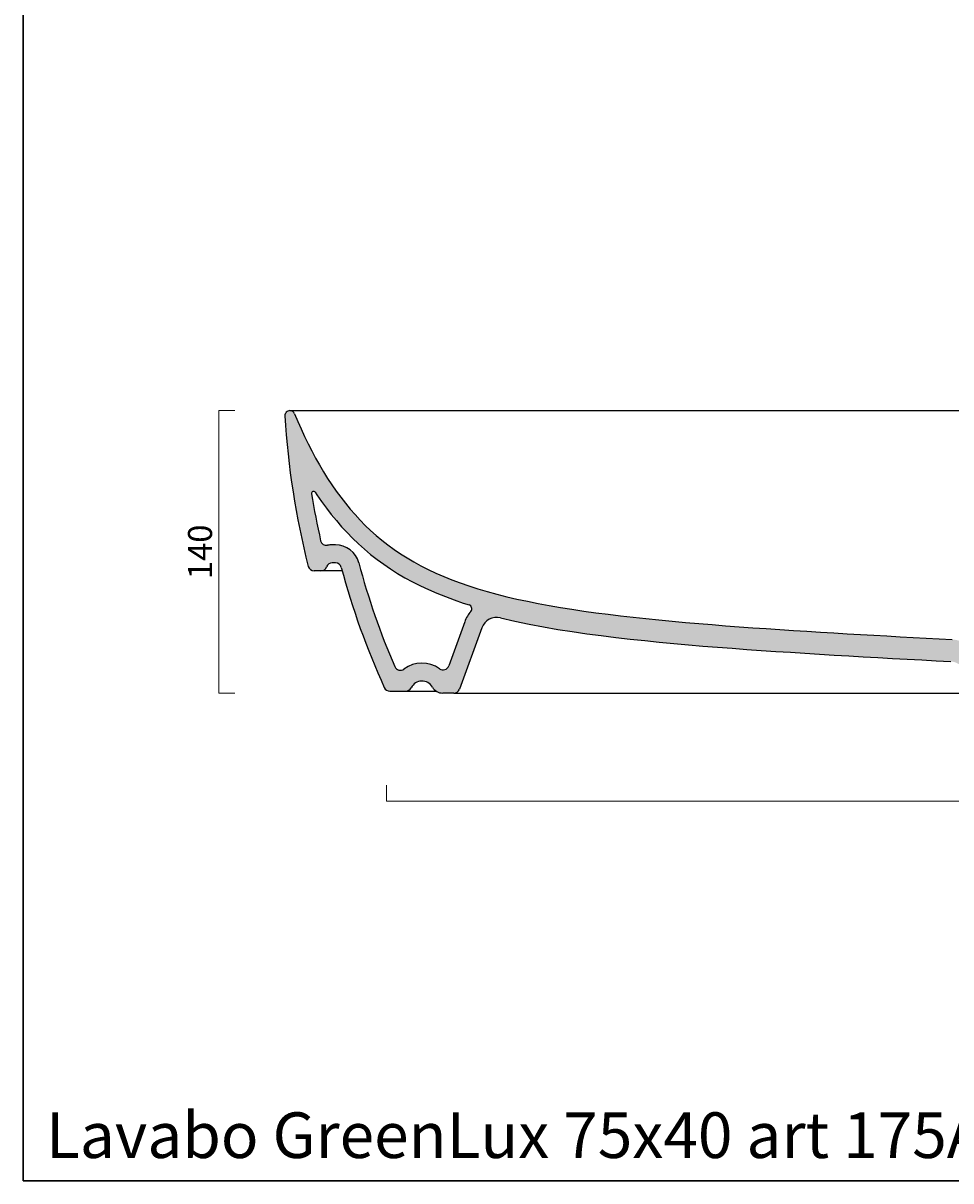
# Model space of a CAD drawing. Units: millimetres. Extents: x 9441 to 10785, y 17 to 1177.
# Drawn here: x 9441 to 9904, y 17 to 595 of the extents above; entities that cross this region are included whole.
import ezdxf

# ---------------------------------------------------------------- set-up
doc = ezdxf.new("R2010")
doc.units = ezdxf.units.MM
doc.header["$LTSCALE"] = 2
for name, color, linetype, lineweight in [('Cartiglio e testi', 4, 'Continuous', 30), ('Quote', 5, 'Continuous', 0), ('Retino', 253, 'Continuous', 0)]:
    doc.layers.add(name, color=color, linetype=linetype, lineweight=lineweight)
doc.styles.get("Standard").update_dxf_attribs({"font": 'verdana.ttf'})
doc.styles.add('Verdana', font='verdana.ttf')
doc.dimstyles.get("Standard").update_dxf_attribs({"dimtxt": 3, "dimasz": 2, "dimexe": 0, "dimexo": 0, "dimgap": 0.4, "dimtad": 2, "dimdec": 0, "dimtxsty": 'Standard', "dimblk": 'NONE', "dimcen": 0, "dimadec": 0, "dimazin": 0, "dimtfac": 1, "dimtdec": 0, "dimtofl": 0, "dimtmove": 0, "dimatfit": 3, "dimldrblk": 'NONE', "dimfxl": 2, "dimfxlon": 1, "dimlwd": -1, "dimlwe": -1, "dimarcsym": 0})

# ---------------------------------------------------------------- blocks, each defined once
blk = doc.blocks.new('*D5')
at = {"layer": 'Defpoints', "color": 0, "ltscale": 0.5, "transparency": 16777216}
for p in [(9552.74, 401.49), (9538.42, 260.49), (9552.74, 260.49)]:
    blk.add_point(p, dxfattribs=at)
at = {"layer": 'Quote', "color": 0, "ltscale": 0.5, "transparency": 16777216}
for p, q in [((9546.42, 401.49), (9538.42, 401.49)), ((9538.42, 401.49), (9538.42, 260.49)), ((9546.42, 260.49), (9538.42, 260.49))]:
    blk.add_line(p, q, dxfattribs=at)
at = {"layer": 'Quote', "color": 0, "ltscale": 0.5, "transparency": 16777216, "insert": (9530.57, 330.99), "char_height": 12, "attachment_point": 5, "rotation": 90}
blk.add_mtext('140', dxfattribs=at)
blk = doc.blocks.new('_None')
blk = doc.blocks.new('*D12')
at = {"layer": 'Defpoints', "color": 0, "ltscale": 0.5, "transparency": 16777216}
for p in [(10270.7, 230.97), (9622.11, 221.5), (10270.7, 206.58)]:
    blk.add_point(p, dxfattribs=at)
at = {"layer": 'Quote', "color": 0, "ltscale": 0.5, "transparency": 16777216}
for p, q in [((9622.11, 214.58), (9622.11, 206.58)), ((10270.7, 214.58), (10270.7, 206.58)), ((9622.11, 206.58), (10270.7, 206.58))]:
    blk.add_line(p, q, dxfattribs=at)
at = {"layer": 'Quote', "color": 0, "ltscale": 0.5, "transparency": 16777216, "insert": (9946.4, 198.74), "char_height": 12, "attachment_point": 5}
blk.add_mtext('650', dxfattribs=at)

msp = doc.modelspace()

# ---------------------------------------------------------------- hatches: boundary and pattern name
at = {"layer": 'Retino', "ltscale": 0.5}
h = msp.add_hatch(color=256, dxfattribs=at)
h.dxf.hatch_style = 1
h.paths.add_polyline_path([(9614.19, 329.75), (9611.09, 332.34), (9608.1, 335.02), (9605.2, 337.78), (9602.4, 340.63), (9599.69, 343.56), (9597.07, 346.57), (9594.53, 349.66), (9592.07, 352.83), (9589.69, 356.08), (9587.38, 359.41), (9586.52, 360.71, 0.808284), (9584.7, 360, 0.015271), (9589.21, 336.55, 0.405976), (9592.71, 334.27, -0.048168), (9595.01, 334.49), (9596.64, 334.49, -0.339846), (9608.24, 325.58, 0.011436), (9613.03, 309.1), (9606.02, 301.52, -0.014767), (9599.54, 323.26, 0.339846), (9596.64, 325.49), (9595.01, 325.49, 0.317837), (9592.18, 323.49, -0.317837), (9589.35, 321.49), (9585.93, 321.49, -0.343144), (9583.02, 323.75, -0.047598), (9571.41, 398.84, -0.431403), (9573.9, 401.49, -0.305594), (9576.22, 399.93), (9577.8, 396.11), (9579.46, 392.34), (9581.17, 388.62), (9582.95, 384.96), (9584.79, 381.36), (9586.69, 377.83), (9588.64, 374.37), (9590.65, 370.98), (9592.71, 367.68), (9594.83, 364.45), (9597.02, 361.31), (9599.26, 358.25), (9601.57, 355.27), (9603.94, 352.38), (9606.39, 349.57), (9608.91, 346.84), (9611.52, 344.2), (9614.2, 341.63), (9616.98, 339.15), (9619.85, 336.75), (9622.82, 334.43), (9625.89, 332.19), (9629.07, 330.02), (9631.15, 328.71), (9624.94, 321.99), (9624.14, 322.5), (9620.71, 324.83), (9617.39, 327.24)])
h = msp.add_hatch(color=256, dxfattribs=at)
h.dxf.hatch_style = 1
h.paths.add_polyline_path([(9631.34, 318.1), (9627.68, 320.25), (9624.94, 321.99), (9631.15, 328.71), (9632.37, 327.94), (9635.78, 325.93), (9639.31, 324), (9642.97, 322.15), (9646.76, 320.37), (9650.69, 318.66), (9654.75, 317.02), (9658.95, 315.46), (9663.29, 313.96), (9667.78, 312.53), (9672.41, 311.17), (9677.19, 309.86), (9682.12, 308.62), (9687.2, 307.44), (9692.42, 306.31), (9697.78, 305.24), (9703.28, 304.22), (9708.92, 303.25), (9714.69, 302.33), (9720.58, 301.45), (9726.59, 300.61), (9732.71, 299.82), (9738.93, 299.06), (9745.25, 298.34), (9751.66, 297.66), (9758.14, 297), (9764.69, 296.38), (9771.3, 295.78), (9777.96, 295.2), (9784.66, 294.65), (9791.39, 294.13), (9798.15, 293.62), (9804.92, 293.13), (9811.7, 292.66), (9818.48, 292.21), (9825.25, 291.76), (9832, 291.34), (9838.73, 290.92), (9845.44, 290.52), (9852.13, 290.13), (9858.77, 289.74), (9865.39, 289.37), (9871.97, 289), (9878.52, 288.64), (9885.04, 288.29), (9891.53, 287.94), (9897.99, 287.59), (9904.5, 287.25, -0.161878), (9913.3, 283.76), (9923.26, 275.4, -0.217121), (9924.33, 273.15), (9924.5, 263.49), (9914.92, 263.49, -0.36397), (9911.97, 265.97), (9911.31, 269.67, 0.34909), (9903.86, 276.27), (9896.57, 276.65), (9889.29, 277.04), (9882, 277.43), (9874.72, 277.83), (9867.44, 278.24), (9860.16, 278.65), (9852.87, 279.06), (9845.59, 279.49), (9838.31, 279.93), (9831.03, 280.38), (9823.75, 280.84), (9816.47, 281.31), (9809.2, 281.81), (9801.92, 282.32), (9794.65, 282.85), (9787.37, 283.4), (9780.1, 283.99), (9772.83, 284.6), (9765.57, 285.25), (9758.31, 285.93), (9751.05, 286.66), (9743.8, 287.44), (9736.55, 288.27), (9729.31, 289.16), (9722.08, 290.13), (9714.86, 291.17), (9707.66, 292.31), (9700.47, 293.55), (9693.3, 294.91), (9686.16, 296.4), (9679.05, 298.05, 0.382243), (9669.64, 293.01), (9658.52, 262.46, -0.315299), (9655.71, 260.49), (9650.2, 260.49, -0.267932), (9645, 263.49, 0.598567), (9634.43, 263.15, -0.2849), (9631.74, 261.49), (9623.73, 261.49, -0.294141), (9621, 263.25, -0.026768), (9606.02, 301.52), (9613.03, 309.1, 0.025207), (9626.22, 273.68, 0.485888), (9630.78, 272.47, -0.32887), (9648.59, 272.65, 0.49773), (9653.17, 274.05), (9661.19, 296.09, -0.089504), (9664.23, 301.31, 0.53611), (9663.31, 304.51), (9660.46, 305.42), (9655.91, 306.99), (9651.5, 308.63), (9647.21, 310.36), (9643.05, 312.16), (9639.03, 314.06), (9635.12, 316.04)])

# ---------------------------------------------------------------- linework, layer by layer
for p, q in [((9573.9, 401.49), (9946.4, 401.49)), ((9596.64, 334.49), (9595.01, 334.49)), ((9596.64, 325.49), (9595.01, 325.49)), ((9589.35, 321.49), (9585.93, 321.49)), ((9600.02, 321.49), (9589.35, 321.49)), ((9661.19, 296.09), (9653.17, 274.05)), ((9669.64, 293.01), (9658.52, 262.46)), ((9623.73, 261.49), (9631.74, 261.49)), ((9631.74, 261.49), (9646.88, 261.49)), ((9655.7, 260.49), (9650.2, 260.49)), ((9655.7, 260.49), (9946.4, 260.49))]:
    msp.add_line(p, q)
for points in [[(9576.22, 399.92), (9577.8, 396.11), (9579.45, 392.34), (9581.17, 388.62), (9582.95, 384.96), (9584.79, 381.36), (9586.68, 377.83), (9588.64, 374.37), (9590.65, 370.98), (9592.71, 367.68), (9594.83, 364.45), (9597.01, 361.31), (9599.26, 358.25), (9601.57, 355.27), (9603.94, 352.38), (9606.39, 349.57), (9608.91, 346.84), (9611.52, 344.2), (9614.2, 341.63), (9616.98, 339.15), (9619.85, 336.75), (9622.82, 334.43), (9625.89, 332.19), (9629.07, 330.02), (9632.37, 327.94), (9635.78, 325.93), (9639.31, 324), (9642.97, 322.15), (9646.76, 320.37), (9650.69, 318.66), (9654.75, 317.02), (9658.95, 315.46), (9663.29, 313.96), (9667.78, 312.53), (9672.41, 311.17), (9677.19, 309.86), (9682.12, 308.62), (9687.2, 307.44), (9692.42, 306.31), (9697.78, 305.24), (9703.28, 304.22), (9708.92, 303.25), (9714.69, 302.33), (9720.58, 301.45), (9726.59, 300.61), (9732.71, 299.82), (9738.93, 299.06), (9745.25, 298.34), (9751.66, 297.66), (9758.14, 297), (9764.69, 296.38), (9771.3, 295.78), (9777.96, 295.2), (9784.66, 294.65), (9791.39, 294.13), (9798.15, 293.62), (9804.92, 293.13), (9811.7, 292.66), (9818.48, 292.21), (9825.24, 291.76), (9832, 291.34), (9838.73, 290.92), (9845.44, 290.52), (9852.12, 290.13), (9858.77, 289.74), (9865.39, 289.37), (9871.97, 289), (9878.52, 288.64), (9885.04, 288.29), (9891.53, 287.94), (9897.99, 287.59), (9904.44, 287.25)], [(9586.52, 360.71), (9587.38, 359.41), (9589.69, 356.08), (9592.07, 352.83), (9594.53, 349.66), (9597.07, 346.57), (9599.69, 343.56), (9602.4, 340.63), (9605.2, 337.78), (9608.1, 335.02), (9611.09, 332.34), (9614.19, 329.75), (9617.39, 327.24), (9620.71, 324.83), (9624.14, 322.5), (9627.68, 320.25), (9631.34, 318.1), (9635.12, 316.04), (9639.03, 314.06), (9643.05, 312.16), (9647.21, 310.36), (9651.5, 308.63), (9655.91, 306.99), (9660.46, 305.42), (9663.31, 304.51)], [(9679.06, 298.05), (9686.16, 296.4), (9693.3, 294.91), (9700.47, 293.55), (9707.66, 292.31), (9714.86, 291.17), (9722.08, 290.13), (9729.31, 289.16), (9736.55, 288.27), (9743.8, 287.44), (9751.05, 286.66), (9758.31, 285.93), (9765.57, 285.25), (9772.83, 284.6), (9780.1, 283.99), (9787.37, 283.4), (9794.65, 282.85), (9801.92, 282.32), (9809.2, 281.81), (9816.47, 281.31), (9823.75, 280.84), (9831.03, 280.38), (9838.31, 279.93), (9845.59, 279.49), (9852.87, 279.06), (9860.16, 278.65), (9867.44, 278.24), (9874.72, 277.83), (9882, 277.43), (9889.29, 277.04), (9896.57, 276.65), (9903.86, 276.27)]]:
    msp.add_lwpolyline(points)
for centre, radius, start, end in [((9573.9, 398.99), 2.5, 90.00005, 183.342), ((9970.73, 422.16), 400, 183.34205, 194.24256), ((9573.9, 398.99), 2.5, 22.00001, 90), ((9970.73, 422.16), 391, 189.14736, 192.64697), ((9592.14, 337.21), 3, 192.64697, 281.03086), ((9595.01, 322.49), 12, 89.99999, 101.03086), ((9596.64, 322.49), 12, 14.91947, 89.99999), ((9585.93, 324.49), 3, 194.24256, 270.00001), ((9595.01, 322.49), 3, 90.00001, 160.52878), ((9596.64, 322.49), 3, 14.91948, 90.00001), ((9970.72, 422.16), 375.13, 194.91943, 203.31602), ((9589.35, 324.49), 3, 270.00001, 340.52878), ((9970.72, 422.16), 384.13, 194.91944, 204.43691), ((9677.16, 290.27), 17, 139.54177, 159.99999), ((9677.16, 290.27), 8, 76.28418, 160.00001), ((9628.98, 274.87), 3, 203.31602, 306.97431), ((9639.81, 260.49), 15, 54.15628, 126.97431), ((9650.35, 275.08), 3, 234.15628, 339.99999), ((9639.81, 260.49), 6, 30.00363, 153.60987), ((9623.73, 264.49), 3, 204.43687, 270.00001), ((9631.74, 264.49), 3, 270.00001, 333.61272), ((9650.2, 266.49), 6, 209.99842, 270.00001), ((9655.7, 263.49), 3, 270.00001, 340.00001)]:
    msp.add_arc(centre, radius, start, end)
at = {"ltscale": 0.5}
for centre, radius, start, end in [((9585.69, 360.16), 1, 33.35517, 189.14736), ((9662.7, 302.6), 2, 319.54177, 72.32661)]:
    msp.add_arc(centre, radius, start, end, dxfattribs=at)
at = {"layer": 'Cartiglio e testi'}
for p, q in [((9440.71, 1177.03), (9440.71, 17)), ((9440.71, 17), (10784.88, 17))]:
    msp.add_line(p, q, dxfattribs=at)

# ---------------------------------------------------------------- texts
at = {"layer": 'Cartiglio e testi', "style": 'Verdana'}
msp.add_text('Lavabo GreenLux 75x40 art 175AGRLX00', height=22.7902, dxfattribs=at).set_placement((9452.1, 28.4))

# ---------------------------------------------------------------- dimensions: what is measured, and where the dimension line sits
at = {"layer": 'Quote', "ltscale": 0.5}
dim = msp.add_linear_dim(base=(9538.42, 260.49), p1=(9552.74, 401.49), p2=(9552.74, 260.49), angle=90, text='140', dimstyle='standard', dxfattribs=at)
dim.commit()
dim.dimension.update_dxf_attribs({"geometry": '*D5', "text_midpoint": (9530.57, 330.99)})
dim = msp.add_linear_dim(base=(10270.7, 206.58), p1=(9622.11, 221.5), p2=(10270.7, 230.97), text='650', dimstyle='standard', dxfattribs=at)
dim.commit()
dim.dimension.update_dxf_attribs({"geometry": '*D12', "text_midpoint": (9946.4, 198.74)})

doc.saveas('drawing.dxf')
